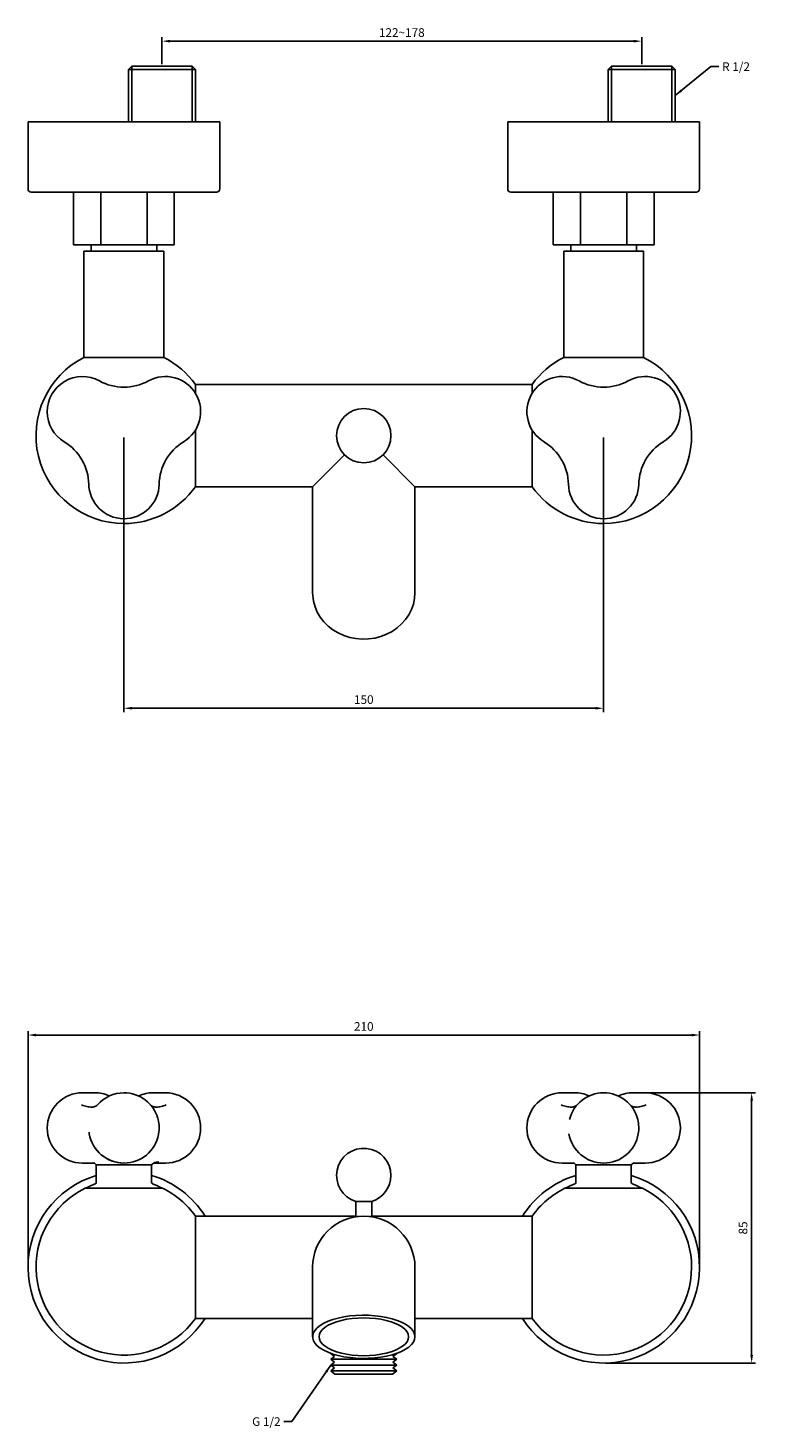
# Model space of a CAD drawing. Units: millimetres. Extents: x 683 to 2178, y 634 to 1352.
# Drawn here: x 683 to 911, y 681 to 1119 of the extents above; entities that cross this region are included whole.
import ezdxf

# ---------------------------------------------------------------- set-up
doc = ezdxf.new("R2010")
doc.units = ezdxf.units.MM
doc.layers.add('A1', color=2, linetype='Continuous')
doc.layers.add('DIM', color=6, linetype='Continuous')
doc.styles.add('勝泰-2.7', font='simplex.shx', dxfattribs={"height": 2.7, "bigfont": 'chineset.shx'})
doc.dimstyles.new('正常', dxfattribs={"dimtxt": 2.7, "dimasz": 2.5, "dimexe": 1.25, "dimexo": 0.625, "dimgap": 1, "dimtad": 1, "dimdsep": 46, "dimtxsty": '勝泰-2.7', "dimcen": 2.5, "dimadec": 1, "dimazin": 0, "dimtfac": 1, "dimtmove": 0, "dimatfit": 3, "dimfxl": 0, "dimarcsym": 0})

# ---------------------------------------------------------------- blocks, each defined once
blk = doc.blocks.new('*D34')
at = {"layer": 'Defpoints', "color": 0}
for p in [(892.59, 804.2), (682.59, 731.55), (892.59, 731.55)]:
    blk.add_point(p, dxfattribs=at)
at = {"layer": 'DIM', "color": 0, "lineweight": -2}
for p, q in [((682.59, 732.17), (682.59, 805.45)), ((685.09, 804.2), (890.09, 804.2)), ((892.59, 732.17), (892.59, 805.45))]:
    blk.add_line(p, q, dxfattribs=at)
at = {"layer": 'DIM', "color": 0}
for points in [[(685.09, 804.61), (685.09, 803.78), (682.59, 804.2)], [(890.09, 804.61), (890.09, 803.78), (892.59, 804.2)]]:
    blk.add_solid(points, dxfattribs=at)
at = {"layer": 'DIM', "color": 0, "insert": (787.59, 806.55), "char_height": 2.7, "attachment_point": 5, "style": '勝泰-2.7'}
blk.add_mtext('210', dxfattribs=at)
blk = doc.blocks.new('*D35')
at = {"layer": 'Defpoints', "color": 0}
for p in [(875.59, 786.13), (908.88, 786.13), (862.59, 701.55)]:
    blk.add_point(p, dxfattribs=at)
at = {"layer": 'DIM', "color": 0, "lineweight": -2}
for p, q in [((876.21, 786.13), (910.13, 786.13)), ((908.88, 704.05), (908.88, 783.63)), ((863.22, 701.55), (910.13, 701.55))]:
    blk.add_line(p, q, dxfattribs=at)
at = {"layer": 'DIM', "color": 0}
for points in [[(908.47, 783.63), (909.3, 783.63), (908.88, 786.13)], [(908.47, 704.05), (909.3, 704.05), (908.88, 701.55)]]:
    blk.add_solid(points, dxfattribs=at)
at = {"layer": 'DIM', "color": 0, "insert": (906.53, 743.84), "char_height": 2.7, "attachment_point": 5, "rotation": 90, "style": '勝泰-2.7'}
blk.add_mtext('85', dxfattribs=at)
blk = doc.blocks.new('*D37')
at = {"layer": 'Defpoints', "color": 0}
for p in [(712.59, 991.76), (862.59, 991.76), (862.59, 906.46)]:
    blk.add_point(p, dxfattribs=at)
at = {"layer": 'DIM', "color": 0, "lineweight": -2}
for p, q in [((712.59, 991.14), (712.59, 905.21)), ((862.59, 991.14), (862.59, 905.21)), ((715.09, 906.46), (860.09, 906.46))]:
    blk.add_line(p, q, dxfattribs=at)
at = {"layer": 'DIM', "color": 0}
for points in [[(715.09, 906.88), (715.09, 906.05), (712.59, 906.46)], [(860.09, 906.88), (860.09, 906.05), (862.59, 906.46)]]:
    blk.add_solid(points, dxfattribs=at)
at = {"layer": 'DIM', "color": 0, "insert": (787.59, 908.81), "char_height": 2.7, "attachment_point": 5, "style": '勝泰-2.7'}
blk.add_mtext('150', dxfattribs=at)
blk = doc.blocks.new('*D38')
at = {"layer": 'Defpoints', "color": 0}
for p in [(874.49, 1115.2), (724.49, 1107.36), (874.49, 1107.36)]:
    blk.add_point(p, dxfattribs=at)
at = {"layer": 'DIM', "color": 0, "lineweight": -2}
for p, q in [((724.49, 1107.98), (724.49, 1116.45)), ((726.99, 1115.2), (871.99, 1115.2)), ((874.49, 1107.98), (874.49, 1116.45))]:
    blk.add_line(p, q, dxfattribs=at)
at = {"layer": 'DIM', "color": 0}
for points in [[(726.99, 1115.62), (726.99, 1114.78), (724.49, 1115.2)], [(871.99, 1115.62), (871.99, 1114.78), (874.49, 1115.2)]]:
    blk.add_solid(points, dxfattribs=at)
at = {"layer": 'DIM', "color": 0, "insert": (799.49, 1117.55), "char_height": 2.7, "attachment_point": 5, "style": '勝泰-2.7'}
blk.add_mtext('122~178', dxfattribs=at)

msp = doc.modelspace()

# ---------------------------------------------------------------- linework, layer by layer
for p, q in [((715.036, 1089.964), (715.036, 1107.358)), ((733.936, 1089.964), (733.936, 1107.358)), ((865.036, 1089.964), (865.036, 1107.358)), ((883.936, 1089.964), (883.936, 1107.358))]:
    msp.add_line(p, q)
at = {"layer": 'A1'}
for p, q in [((714.036, 1106.358), (715.036, 1107.358)), ((714.036, 1089.964), (714.036, 1106.358)), ((733.936, 1107.358), (715.036, 1107.358)), ((733.936, 1107.358), (734.936, 1106.358)), ((734.936, 1089.964), (734.936, 1106.358)), ((864.036, 1106.358), (865.036, 1107.358)), ((864.036, 1089.964), (864.036, 1106.358)), ((883.936, 1107.358), (865.036, 1107.358)), ((883.936, 1107.358), (884.936, 1106.358)), ((884.936, 1089.964), (884.936, 1106.358)), ((696.845, 1067.964), (696.845, 1051.464)), ((705.379, 1051.464), (705.379, 1067.964)), ((719.81, 1051.464), (719.81, 1067.964)), ((728.345, 1051.464), (728.345, 1067.964)), ((846.845, 1067.964), (846.845, 1051.464)), ((855.379, 1051.464), (855.379, 1067.964)), ((869.81, 1051.464), (869.81, 1067.964)), ((878.345, 1051.464), (878.345, 1067.964)), ((705.379, 1051.464), (696.845, 1051.464)), ((702.345, 1051.464), (702.345, 1049.464)), ((719.81, 1051.464), (705.379, 1051.464)), ((728.345, 1051.464), (719.81, 1051.464)), ((722.845, 1049.464), (722.845, 1051.464)), ((846.845, 1051.464), (855.379, 1051.464)), ((852.345, 1051.464), (852.345, 1049.464)), ((855.379, 1051.464), (869.81, 1051.464)), ((869.81, 1051.464), (878.345, 1051.464)), ((872.845, 1049.464), (872.845, 1051.464)), ((700.095, 1049.464), (700.095, 1016.259)), ((725.095, 1049.464), (700.095, 1049.464)), ((725.095, 1016.259), (725.095, 1049.464)), ((850.095, 1049.464), (850.095, 1016.259)), ((850.095, 1049.464), (875.095, 1049.464)), ((875.095, 1016.259), (875.095, 1049.464)), ((700.095, 1016.259), (725.095, 1016.259)), ((875.095, 1016.259), (850.095, 1016.259)), ((840.229, 1007.764), (734.961, 1007.764)), ((734.961, 1007.764), (734.961, 1005.017)), ((840.229, 1007.764), (840.229, 1005.016)), ((734.961, 993.528), (734.961, 975.764)), ((840.229, 993.511), (840.229, 975.764)), ((771.595, 975.764), (781.584, 985.753)), ((793.605, 985.753), (803.595, 975.764)), ((734.961, 975.764), (771.595, 975.764)), ((771.595, 975.764), (771.595, 966.764)), ((803.595, 975.764), (840.229, 975.764)), ((803.595, 966.764), (803.595, 975.764)), ((771.595, 966.764), (771.595, 946.825)), ((803.595, 946.825), (803.595, 966.764)), ((771.595, 946.825), (771.595, 942.599)), ((803.595, 942.599), (803.595, 946.825)), ((703.498, 786.13), (699.599, 786.13)), ((712.605, 786.13), (712.602, 786.13)), ((725.58, 786.13), (721.685, 786.13)), ((853.502, 786.13), (849.604, 786.13)), ((875.585, 786.13), (871.688, 786.13)), ((699.599, 764.13), (703.176, 764.13)), ((709.635, 763.63), (703.928, 763.63)), ((703.946, 763.63), (703.946, 758.132)), ((721.243, 763.63), (703.946, 763.63)), ((715.566, 763.63), (709.635, 763.63)), ((721.261, 763.63), (715.566, 763.63)), ((721.243, 758.132), (721.243, 763.63)), ((722.006, 764.13), (725.58, 764.13)), ((722.176, 764.158), (722.007, 764.163)), ((849.604, 764.13), (853.18, 764.13)), ((859.629, 763.63), (853.928, 763.63)), ((853.946, 763.63), (853.946, 758.132)), ((865.561, 763.63), (859.629, 763.63)), ((865.561, 763.63), (871.261, 763.63)), ((871.243, 758.132), (871.243, 763.63)), ((872.01, 764.13), (875.585, 764.13)), ((724.695, 756.244), (700.495, 756.244)), ((700.595, 756.261), (700.595, 756.244)), ((724.595, 756.261), (700.595, 756.261)), ((874.695, 756.244), (850.495, 756.244)), ((874.595, 756.261), (850.595, 756.261)), ((874.595, 756.244), (874.595, 756.261)), ((785.095, 752.137), (785.095, 747.549)), ((790.095, 752.137), (785.095, 752.137)), ((790.095, 747.549), (790.095, 752.137)), ((784.999, 747.549), (734.961, 747.549)), ((734.961, 747.549), (734.961, 715.549)), ((840.229, 747.549), (790.163, 747.549)), ((840.229, 747.549), (840.229, 715.549)), ((771.595, 731.549), (771.595, 718.846)), ((803.595, 718.846), (803.595, 731.549)), ((771.595, 718.846), (771.595, 709.783)), ((803.595, 709.783), (803.595, 718.846)), ((734.961, 715.549), (771.595, 715.549)), ((803.595, 715.549), (840.229, 715.549)), ((777.372, 704.582), (777.305, 704.53)), ((777.305, 704.53), (778.465, 703.63)), ((777.521, 704.53), (777.305, 704.53)), ((778.465, 703.63), (777.305, 702.73)), ((777.305, 702.73), (778.465, 701.83)), ((797.885, 702.73), (777.305, 702.73)), ((778.465, 701.83), (777.305, 700.93)), ((777.305, 700.93), (778.465, 700.03)), ((797.885, 700.93), (777.305, 700.93)), ((796.725, 703.63), (797.885, 704.53)), ((797.885, 702.73), (796.725, 703.63)), ((796.725, 701.83), (797.885, 702.73)), ((797.885, 700.93), (796.725, 701.83)), ((796.725, 700.03), (797.885, 700.93)), ((797.885, 704.53), (797.669, 704.53)), ((797.885, 704.53), (797.818, 704.582)), ((778.465, 700.03), (777.305, 699.13)), ((777.305, 699.13), (778.585, 698.137)), ((797.885, 699.13), (777.305, 699.13)), ((796.605, 698.137), (778.585, 698.137)), ((796.605, 698.137), (797.885, 699.13)), ((797.885, 699.13), (796.725, 700.03))]:
    msp.add_line(p, q, dxfattribs=at)
at = {"layer": 'A1', "ltscale": 10}
for p, q in [((734.936, 1106.358), (714.036, 1106.358)), ((884.936, 1106.358), (864.036, 1106.358))]:
    msp.add_line(p, q, dxfattribs=at)
at = {"layer": 'A1', "linetype": 'Continuous'}
for p, q in [((742.595, 1089.964), (682.595, 1089.964)), ((832.595, 1089.964), (892.595, 1089.964)), ((741.595, 1067.964), (683.595, 1067.964)), ((891.595, 1067.964), (833.595, 1067.964))]:
    msp.add_line(p, q, dxfattribs=at)
at = {"layer": 'A1', "flags": 128}
for points in [[(803.595, 942.599), (803.474, 940.817), (803.112, 939.062), (802.514, 937.361), (801.691, 935.739), (800.654, 934.221), (799.419, 932.83), (798.005, 931.587), (796.433, 930.511), (794.727, 929.618), (792.912, 928.922), (791.018, 928.434), (789.071, 928.16), (787.102, 928.105), (785.141, 928.27), (783.216, 928.651), (781.358, 929.245), (779.595, 930.041), (777.953, 931.027), (776.457, 932.188), (775.13, 933.508), (773.991, 934.965), (773.059, 936.538), (772.348, 938.203), (771.867, 939.934), (771.625, 941.706), (771.595, 942.599)], [(709.855, 764.478), (711.883, 764.153), (712.602, 764.163)], [(785.756, 747.443), (785.583, 747.464), (785.15, 747.524), (784.995, 747.549), (784.999, 747.548)], [(790.163, 747.543), (790.179, 747.546), (789.944, 747.51), (789.45, 747.445), (789.433, 747.443)], [(803.595, 709.783), (803.474, 710.614), (803.112, 711.433), (802.514, 712.226), (801.691, 712.982), (800.654, 713.69), (799.419, 714.339), (798.005, 714.918), (796.433, 715.42), (794.727, 715.836), (792.912, 716.161), (791.018, 716.389), (789.071, 716.516), (787.102, 716.542), (785.141, 716.465), (783.216, 716.287), (781.358, 716.01), (779.595, 715.639), (777.953, 715.179), (776.457, 714.638), (775.13, 714.022), (773.991, 713.343), (773.059, 712.609), (772.348, 711.833), (771.867, 711.026), (771.625, 710.199), (771.625, 709.367), (771.867, 708.541), (772.348, 707.733), (773.059, 706.957), (773.991, 706.224), (775.13, 705.544), (776.457, 704.929), (777.953, 704.387), (779.595, 703.927), (781.358, 703.556), (783.216, 703.279), (785.141, 703.101), (787.102, 703.025), (789.071, 703.05), (791.018, 703.178), (792.912, 703.406), (794.727, 703.73), (796.433, 704.146), (798.005, 704.648), (799.419, 705.228), (800.654, 705.876), (801.691, 706.584), (802.514, 707.341), (803.112, 708.134), (803.474, 708.952), (803.595, 709.783)], [(787.595, 703.867), (789.422, 703.917), (791.218, 704.068), (792.952, 704.317), (794.595, 704.659), (796.117, 705.089), (797.494, 705.6), (798.702, 706.181), (799.719, 706.825), (800.529, 707.519), (801.118, 708.252), (801.475, 709.011), (801.595, 709.783), (801.475, 710.555), (801.118, 711.315), (800.529, 712.047), (799.719, 712.742), (798.702, 713.385), (797.494, 713.967), (796.117, 714.477), (794.595, 714.907), (792.952, 715.249), (791.218, 715.498), (789.422, 715.649), (787.595, 715.7), (785.767, 715.649), (783.971, 715.498), (782.237, 715.249), (780.595, 714.907), (779.072, 714.477), (777.695, 713.967), (776.488, 713.385), (775.47, 712.742), (774.661, 712.047), (774.072, 711.315), (773.715, 710.555), (773.595, 709.783), (773.715, 709.011), (774.072, 708.252), (774.661, 707.519), (775.47, 706.825), (776.488, 706.181), (777.695, 705.6), (779.072, 705.089), (780.595, 704.659), (782.237, 704.317), (783.971, 704.068), (785.767, 703.917), (787.595, 703.867)]]:
    msp.add_lwpolyline(points, dxfattribs=at)
at = {"layer": 'A1'}
msp.add_circle((787.595, 991.764), 8.5, dxfattribs=at)
at = {"layer": 'A1', "linetype": 'Continuous'}
for centre, start, end in [((683.595, 1068.964), 180, 270), ((741.595, 1068.964), 270, 0), ((833.595, 1068.964), 180, 270), ((891.595, 1068.964), 270, 0)]:
    msp.add_arc(centre, 1, start, end, dxfattribs=at)
at = {"layer": 'A1'}
for centre, radius, start, end in [((712.595, 991.764), 27.5, 117.03569, 270), ((712.595, 991.764), 27.5, 35.57853, 62.96431), ((862.595, 991.764), 27.5, 117.03569, 144.42147), ((862.595, 991.764), 27.5, 270, 62.96431), ((699.599, 999.255), 11, 60.97922, 180.03869), ((712.574, 1022.857), 15.935, 241.20432, 298.87305), ((725.58, 999.273), 11, 300.98428, 119.05875), ((849.604, 999.264), 11, 60.96852, 239.04793), ((862.595, 1022.857), 15.935, 241.16563, 298.83437), ((875.585, 999.264), 11, 300.93272, 119.03187), ((699.599, 999.255), 11, 180.03869, 239.08776), ((685.678, 976.199), 15.935, 1.20429, 58.87309), ((739.533, 976.235), 15.935, 121.20434, 178.87307), ((835.667, 976.217), 15.935, 1.16566, 58.83435), ((889.522, 976.217), 15.935, 121.16562, 178.83442), ((712.605, 976.764), 11, 180.03869, 359.06982), ((712.595, 991.764), 27.5, 270, 324.42147), ((862.595, 991.764), 27.5, 215.57853, 270), ((862.595, 976.764), 11, 180.94761, 270), ((862.595, 976.764), 11, 270, 359.03097), ((699.599, 775.13), 11, 90.00001, 180.00001), ((703.498, 775.13), 11, 65.99296, 90.00001), ((712.602, 775.13), 11, 90.0001, 139.02903), ((712.605, 775.13), 11, 15.38286, 90), ((721.685, 775.13), 11, 90.00001, 114.06844), ((725.58, 775.13), 11, 270.00001, 90.00001), ((849.604, 775.13), 11, 90, 180), ((862.595, 775.13), 11, 14.16981, 165.83019), ((853.502, 775.13), 11, 65.9862, 90), ((871.688, 775.13), 11, 90, 114.06177), ((875.585, 775.13), 11, 270, 90), ((699.599, 775.13), 11, 180.00001, 270.00001), ((712.605, 775.13), 11, 189.68357, 270.00002), ((712.605, 775.13), 11, 270, 349.06851), ((849.604, 775.13), 11, 180, 270), ((862.595, 775.13), 11, 189.68357, 350.31643), ((712.602, 775.13), 11, 215.65037, 255.53855), ((787.595, 760.261), 8.5, 0, 252.89536), ((703.22, 763.849), 0.282, 55.07213, 96.86981), ((712.595, 775.13), 14.4, 229.25158, 232.99769), ((712.595, 775.13), 14.4, 307.00233, 310.78696), ((723.45, 760.857), 3.622, 89.72959, 115.83422), ((853.223, 763.854), 0.276, 54.73256, 96.97632), ((862.595, 775.13), 14.4, 229.23233, 232.99768), ((862.595, 775.13), 14.4, 307.00232, 310.76767), ((712.595, 731.549), 30, 106.75547, 327.76905), ((703.446, 758.132), 0.5, 291.02466, 0), ((712.595, 731.549), 30, 32.23095, 73.24453), ((721.743, 758.132), 0.5, 180, 248.97534), ((787.595, 760.261), 8.5, 287.10464, 0), ((862.595, 731.549), 30, 106.75547, 147.76905), ((862.595, 731.549), 30, 212.23095, 73.24453), ((853.446, 758.132), 0.5, 291.02466, 0), ((871.743, 758.132), 0.5, 180, 248.97534), ((712.595, 731.549), 27.5, 116.10388, 324.42147), ((712.595, 734.329), 25, 111.02466, 118.6854), ((712.595, 734.329), 25, 61.3146, 68.97534), ((712.595, 731.549), 27.5, 35.57853, 63.89612), ((862.595, 731.549), 27.5, 116.10388, 144.42147), ((862.595, 734.329), 25, 111.02466, 118.6854), ((862.595, 734.329), 25, 61.3146, 68.97534), ((862.595, 731.549), 27.5, 0, 63.89612), ((787.595, 731.549), 16, 0, 180), ((862.595, 731.549), 27.5, 215.57853, 0)]:
    msp.add_arc(centre, radius, start, end, dxfattribs=at)
at = {"layer": 'A1', "linetype": 'Continuous'}
for points in [[(682.595, 1089.964), (682.595, 1068.964)], [(742.595, 1068.964), (742.595, 1089.964)], [(832.595, 1089.964), (832.595, 1068.964)], [(892.595, 1068.964), (892.595, 1089.964)]]:
    msp.add_open_spline(points, degree=1, dxfattribs=at)
at = {"layer": 'A1'}
for points in [[(704.906, 1008.863), (704.917, 1008.84)], [(720.252, 1008.858), (720.264, 1008.881)], [(854.917, 1008.868), (854.928, 1008.846)], [(870.263, 1008.852), (870.275, 1008.876)], [(693.967, 989.849), (693.942, 989.848)], [(731.248, 989.873), (731.223, 989.874)], [(843.966, 989.862), (843.94, 989.861)], [(881.247, 989.861), (881.222, 989.862)], [(701.631, 976.555), (701.646, 976.578)], [(723.57, 976.586), (723.585, 976.564)], [(851.621, 976.562), (851.634, 976.584)], [(873.56, 976.578), (873.574, 976.556)], [(721.23, 781.922), (720.907, 782.342)], [(723.291, 777.739), (723.27, 777.823)], [(873.281, 777.739), (873.26, 777.823)], [(701.728, 773.813), (701.762, 773.28)], [(723.344, 772.835), (723.448, 773.28)]]:
    msp.add_open_spline(points, degree=1, dxfattribs=at)
for points, knots in [([(699.35, 782.342), (699.914, 782.149), (701.051, 781.758), (702.459, 781.605), (703.603, 781.758), (704.067, 782.149), (704.297, 782.342)], [0, 0, 0, 0, 0.2476431, 0.5, 0.7523571, 1, 1, 1, 1]), ([(720.907, 782.342), (721.136, 782.149), (721.598, 781.758), (722.739, 781.605), (724.144, 781.758), (725.28, 782.149), (725.842, 782.342)], [0, 0, 0, 0, 0.2476431, 0.5000001, 0.75235704, 1, 1, 1, 1]), ([(849.349, 782.342), (849.912, 782.149), (851.048, 781.758), (852.455, 781.605), (853.597, 781.758), (854.06, 782.149), (854.289, 782.342)], [0, 0, 0, 0, 0.24764318, 0.49999992, 0.75235705, 1, 1, 1, 1]), ([(870.9, 782.342), (871.13, 782.149), (871.592, 781.758), (872.735, 781.605), (874.141, 781.758), (875.278, 782.149), (875.841, 782.342)], [0, 0, 0, 0, 0.2476428, 0.5, 0.7523572, 1, 1, 1, 1]), ([(723.27, 777.823), (723.196, 778.102), (723.089, 778.502), (722.95, 778.85), (722.909, 778.956)], [0, 0, 0, 0, 0.6963689, 1, 1, 1, 1]), ([(723.448, 773.28), (723.535, 774.026), (723.709, 775.52), (723.43, 777), (723.291, 777.74)], [0, 0, 0, 0, 0.499823, 1, 1, 1, 1]), ([(873.438, 773.28), (873.525, 774.026), (873.699, 775.52), (873.42, 777), (873.281, 777.74)], [0, 0, 0, 0, 0.4998229, 1, 1, 1, 1]), ([(721.541, 768.718), (721.694, 768.937), (721.908, 769.242), (722.095, 769.579), (722.148, 769.675)], [0, 0, 0, 0, 0.7165922, 1, 1, 1, 1])]:
    msp.add_open_spline(points, degree=3, knots=knots, dxfattribs=at)

# ---------------------------------------------------------------- texts
at = {"layer": 'DIM', "ltscale": 10, "insert": (899.655, 1108.574), "char_height": 2.7, "attachment_point": 1, "style": '勝泰-2.7'}
msp.add_mtext('R 1/2', dxfattribs=at)
at = {"layer": 'DIM', "insert": (761.583, 684.599), "char_height": 2.7, "attachment_point": 3, "style": '勝泰-2.7'}
msp.add_mtext('G 1/2', dxfattribs=at)

# ---------------------------------------------------------------- dimensions: what is measured, and where the dimension line sits
at = {"layer": 'DIM'}
for base, p1, p2, text, picture, middle in [((874.486, 1115.199), (724.486, 1107.358), (874.486, 1107.358), '122~178', '*D38', (799.486, 1117.549)), ((862.595, 906.463), (712.595, 991.764), (862.595, 991.764), '150', '*D37', (787.595, 908.813)), ((892.595, 804.195), (682.595, 731.549), (892.595, 731.549), '210', '*D34', (787.595, 806.545))]:
    dim = msp.add_linear_dim(base=base, p1=p1, p2=p2, text=text, dimstyle='正常', dxfattribs=at)
    dim.commit()
    dim.dimension.update_dxf_attribs({"geometry": picture, "text_midpoint": middle})
dim = msp.add_linear_dim(base=(908.884, 786.13), p1=(862.595, 701.549), p2=(875.585, 786.13), angle=90, text='85', dimstyle='正常', dxfattribs=at)
dim.commit()
dim.dimension.update_dxf_attribs({"geometry": '*D35', "text_midpoint": (906.534, 743.839)})

# ---------------------------------------------------------------- leaders
at = {"layer": 'DIM', "ltscale": 10, "annotation_type": 0, "has_hookline": 1, "hookline_direction": 0, "text_width": 11.829}
msp.add_leader([(884.936, 1098.161), (896.155, 1107.224), (898.655, 1107.224)], dimstyle='正常', override={"dimgap": 1, "dimtad": 0}, dxfattribs=at)
at = {"layer": 'DIM', "annotation_type": 0, "has_hookline": 1, "hookline_direction": 1, "text_width": 11.829}
msp.add_leader([(777.305, 700.93), (765.083, 683.249), (762.583, 683.249)], dimstyle='正常', override={"dimgap": 1, "dimtad": 0}, dxfattribs=at)

doc.saveas('drawing.dxf')
